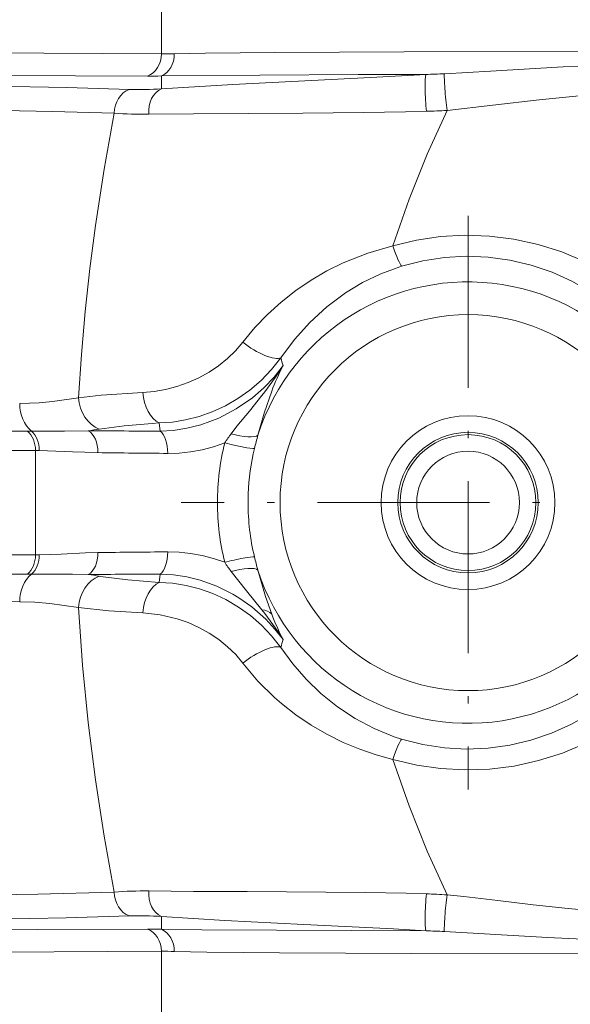
# Model space of a CAD drawing. Extents: x 0 to 210, y 0 to 297.
# Drawn here: x 98 to 106, y 171 to 186 of the extents above; entities that cross this region are included whole.
import ezdxf

# ---------------------------------------------------------------- set-up
doc = ezdxf.new("R2010")
doc.units = 0
doc.linetypes.add('DASHDOT', pattern=[18.5, 12, -3, 0.5, -3])

msp = doc.modelspace()

# ---------------------------------------------------------------- linework, layer by layer
at = {"color": 7, "lineweight": 13}
for p, q in [((100.030975, 185.6064), (100.030975, 187.097214)), ((100.030975, 185.081512), (100.030975, 185.275269)), ((100.012344, 179.927399), (99.999359, 180.051804)), ((98.074158, 179.928024), (98.013733, 179.928207)), ((98.193283, 179.637512), (98.136246, 179.637955)), ((98.136246, 178.065659), (98.136246, 179.637955)), ((98.193291, 178.066101), (98.136246, 178.065659)), ((98.074158, 177.775589), (98.013733, 177.775406)), ((99.999359, 177.65181), (100.012344, 177.776215)), ((100.030975, 172.428345), (100.030975, 172.622101)), ((100.030975, 170.6064), (100.030975, 172.097214))]:
    msp.add_line(p, q, dxfattribs=at)
at = {"color": 7, "linetype": 'DASHDOT', "lineweight": 13, "ltscale": 0.215986}
msp.add_line((104.648727, 183.171524), (104.648727, 174.532089), dxfattribs=at)
at = {"color": 7, "linetype": 'DASHDOT', "lineweight": 13, "ltscale": 0.215985}
msp.add_line((108.968437, 178.851807), (100.329018, 178.851807), dxfattribs=at)
at = {"color": 7, "lineweight": 13}
for points in [[(69.711296, 185.642838), (82.849632, 185.645508), (90.844566, 185.638596), (97.370087, 185.622635), (100.030975, 185.6064)], [(106.641632, 185.645203), (103.68644, 185.639984), (101.738678, 185.629028), (100.696289, 185.61702), (100.226303, 185.607895)], [(106.635475, 185.432968), (106.081802, 185.411545), (104.989464, 185.348724), (104.29274, 185.308365)], [(69.690262, 185.298813), (83.225403, 185.300934), (89.032509, 185.297379), (96.571396, 185.285385), (99.825058, 185.273041)], [(104.016045, 185.29747), (103.179596, 185.252136), (101.109138, 185.147156), (100.030975, 185.081512)], [(100.030975, 185.275269), (102.992599, 185.294968), (104.016045, 185.29747)], [(93.741417, 185.167862), (96.382156, 185.141342), (98.606224, 185.101105), (99.550095, 185.073288)], [(104.332794, 184.756378), (105.020569, 184.832962), (105.7192, 184.917603), (106.423676, 184.986359), (106.66156, 185.002808)], [(93.592751, 184.801331), (96.90403, 184.767471), (98.390228, 184.740356), (99.322105, 184.715195)], [(98.785095, 180.43071), (98.827293, 181.08078), (98.883652, 181.729752), (98.953934, 182.376816), (99.03772, 183.021454), (99.169022, 183.872253), (99.322105, 184.715195)], [(99.842407, 184.698029), (100.516174, 184.704071), (102.162079, 184.713257), (103.073875, 184.722473), (103.706375, 184.732697), (104.022957, 184.742432)], [(103.515945, 182.716782), (103.761307, 183.418533), (104.035362, 184.099045), (104.332794, 184.756378)], [(107.048691, 182.098923), (106.734207, 182.305679), (106.403671, 182.481537), (106.059631, 182.62561), (105.703735, 182.738083), (105.340157, 182.81778), (104.971977, 182.863815), (104.602287, 182.876297), (104.233833, 182.855637), (103.872192, 182.802429), (103.515945, 182.716782)], [(103.515945, 182.716782), (103.139175, 182.60788), (102.768982, 182.461014), (102.524719, 182.340225), (102.284927, 182.200302), (102.054565, 182.043549), (101.834366, 181.870544), (101.630577, 181.686005), (101.440094, 181.487045), (101.25824, 181.267517)], [(103.64904, 182.412598), (103.967682, 182.492935), (104.292427, 182.542603), (104.620682, 182.56102), (104.950714, 182.547836), (105.279373, 182.502731), (105.60173, 182.426392), (105.91333, 182.320419), (106.212067, 182.18634), (106.496368, 182.025543), (106.764168, 181.839767)], [(101.829826, 181.031372), (102.033936, 181.307495), (102.264717, 181.564789), (102.521149, 181.799911), (102.801651, 182.009201), (103.060867, 182.165878), (103.334633, 182.298233), (103.620789, 182.40387), (103.64904, 182.412598)], [(101.25824, 181.267517), (101.149979, 181.139175), (101.028374, 181.021286), (100.89386, 180.912888), (100.748657, 180.815353), (100.594833, 180.730225), (100.43322, 180.657959), (100.2659, 180.599625), (100.095306, 180.555984), (99.922783, 180.52652), (99.751625, 180.510452)], [(101.829826, 181.031372), (101.690048, 180.854263), (101.534378, 180.691986), (101.364784, 180.545975), (101.18499, 180.418442), (100.995544, 180.308975), (100.798553, 180.218307), (100.598518, 180.14769), (100.395477, 180.096298), (100.19696, 180.06488), (99.999359, 180.051804)], [(101.863693, 180.914017), (101.727448, 180.739517), (101.573761, 180.577591), (101.404793, 180.430771), (101.160004, 180.261719), (100.897858, 180.125412), (100.624397, 180.023911), (100.416458, 179.971664), (100.208893, 179.939682), (100.012344, 179.927399)], [(98.785095, 180.43071), (98.394272, 180.373108), (98.193764, 180.354553), (97.898247, 180.343018)], [(99.751625, 180.510452), (99.124733, 180.469131), (98.785141, 180.43071)], [(101.54628, 180.465622), (101.356041, 180.228683), (101.169998, 180.001572), (101.082703, 179.889725)], [(101.485062, 179.867966), (101.578789, 180.199707), (101.692993, 180.529648)], [(99.095482, 179.95845), (99.468864, 180.007248), (99.89534, 180.044617), (99.999359, 180.051804)], [(98.930641, 179.934067), (98.572235, 179.926727), (98.074158, 179.928024)], [(100.984962, 179.750671), (100.815582, 179.692993), (100.643524, 179.648178), (100.470833, 179.616547), (100.297829, 179.598053), (100.127243, 179.59288)], [(101.433311, 179.668701), (101.407578, 179.667374), (101.318916, 179.67775), (101.100784, 179.72197), (100.984962, 179.750671)], [(98.193283, 179.637512), (98.694969, 179.618179), (99.064156, 179.604782), (99.076538, 179.604584)], [(99.076553, 178.09903), (98.886803, 178.093842), (98.522476, 178.077225), (98.193291, 178.066101)], [(100.984962, 177.952942), (100.815582, 178.01062), (100.643517, 178.055435), (100.470818, 178.087067), (100.297821, 178.10556), (100.127243, 178.110733)], [(98.930649, 177.769547), (98.691711, 177.775726), (98.074158, 177.775589)], [(99.999359, 177.65181), (99.524857, 177.690567), (99.114502, 177.742126), (99.095444, 177.745163)], [(100.012344, 177.776215), (100.211784, 177.763626), (100.413376, 177.732574), (100.614182, 177.682755), (100.866287, 177.591934), (101.10746, 177.472595), (101.199516, 177.417603), (101.394112, 177.281204), (101.605713, 177.094864), (101.741455, 176.947678), (101.863686, 176.789597)], [(101.08271, 177.813873), (101.313797, 177.526215), (101.546066, 177.238266)], [(101.692886, 177.17424), (101.599907, 177.437363), (101.485062, 177.835648)], [(99.999359, 177.65181), (100.200462, 177.638336), (100.402649, 177.605835), (100.603401, 177.554443), (100.804283, 177.482956), (101.001068, 177.391769), (101.193352, 177.279785), (101.374222, 177.150223), (101.540215, 177.006073), (101.692024, 176.847092), (101.829826, 176.672241)], [(97.898186, 177.360596), (98.126389, 177.353455), (98.350372, 177.335236), (98.785072, 177.272903)], [(99.322113, 172.988419), (99.169128, 173.830704), (99.037888, 174.680725), (98.929169, 175.540375), (98.844635, 176.404694), (98.785072, 177.272903)], [(98.78508, 177.272903), (99.242165, 177.224457), (99.751633, 177.193176)], [(99.751633, 177.193176), (100.010796, 177.163803), (100.267609, 177.103409), (100.435417, 177.044754), (100.597023, 176.972305), (100.750587, 176.88707), (100.895561, 176.789459), (101.029045, 176.681808), (101.151024, 176.563568), (101.25824, 176.436096)], [(103.649048, 175.291016), (103.536507, 175.327545), (103.235603, 175.44957), (102.949791, 175.600906), (102.681511, 175.77858), (102.432579, 175.979691), (102.211113, 176.194275), (102.009933, 176.425934), (101.829826, 176.672241)], [(101.25824, 176.436096), (101.485603, 176.166412), (101.734894, 175.919876), (101.840179, 175.828186), (102.057312, 175.658081), (102.285355, 175.503052), (102.523926, 175.363831), (102.769836, 175.242233), (103.01886, 175.139008), (103.266403, 175.05452), (103.515953, 174.986832)], [(106.764168, 175.863846), (106.49514, 175.677307), (106.208656, 175.515564), (105.907608, 175.380951), (105.596413, 175.275696), (105.276718, 175.200378), (104.950851, 175.155792), (104.621765, 175.142563), (104.292961, 175.160965), (103.967712, 175.210678), (103.649048, 175.291016)], [(103.515953, 174.986832), (103.87648, 174.90036), (104.234016, 174.847961), (104.598465, 174.827393), (104.971664, 174.839813), (105.34478, 174.886642), (105.711769, 174.967667), (106.069984, 175.081787), (106.412857, 175.226471), (106.736115, 175.399078), (107.048698, 175.604691)], [(104.332802, 172.947235), (104.035347, 173.604568), (103.761276, 174.285095), (103.515953, 174.986832)], [(99.322113, 172.988419), (98.169182, 172.958405), (95.573349, 172.919525), (93.592751, 172.902283)], [(104.022972, 172.961197), (103.716095, 172.970673), (103.100914, 172.980835), (101.320908, 172.997009), (100.515526, 172.999542), (99.8424, 173.005585)], [(106.934425, 172.687164), (106.546661, 172.708267), (106.158066, 172.740036), (105.630646, 172.796326), (105.099571, 172.860916), (104.587585, 172.921509), (104.332802, 172.947235)], [(99.55011, 172.630325), (98.596313, 172.602264), (96.404938, 172.562592), (93.741417, 172.535751)], [(100.030975, 172.622101), (100.986053, 172.563187), (102.177261, 172.501862), (103.52832, 172.433273), (104.01606, 172.406143)], [(99.825058, 172.430573), (93.219299, 172.411591), (79.100136, 172.402802), (69.690262, 172.4048)], [(104.01606, 172.406143), (100.638809, 172.421982), (100.030975, 172.428345)], [(104.29274, 172.395248), (105.064919, 172.350143), (105.845825, 172.303909), (106.380508, 172.279297), (106.917557, 172.263748)], [(100.030975, 172.097214), (96.793335, 172.078705), (90.254028, 172.064133), (73.88871, 172.058197), (69.711311, 172.060806)], [(100.226303, 172.095718), (100.71759, 172.086258), (101.810478, 172.07399), (103.799591, 172.063278), (106.921509, 172.058243)]]:
    msp.add_lwpolyline(points, dxfattribs=at)
for radius in [2.83045, 1.308174, 1.058212, 1.02315, 0.773188]:
    msp.add_circle((104.648727, 178.851807), radius, dxfattribs=at)
for centre, radius, start, end in [((100.083397, 191.496643), 5.89049, 269.490062, 271.39016), ((103.571289, 200.128632), 14.83783, 271.717647, 272.786926), ((99.861191, 191.666168), 6.393181, 269.676178, 271.521764), ((99.701073, 190.147842), 5.076934, 268.295804, 273.725613), ((99.758911, 190.162262), 5.464715, 265.415076, 270.875375), ((103.799934, 193.141922), 8.402463, 271.520944, 273.635967), ((104.648727, 178.851807), 3.322854, 197.806722, 162.193251), ((107.067841, 182.479095), 5.434399, 195.450156, 196.738002), ((96.948761, 184.059021), 5.835109, 321.989082, 327.3853), ((105.451584, 179.091873), 4.024133, 153.075836, 159.06665), ((98.066544, 186.343765), 6.467679, 277.677786, 279.154036), ((93.428276, 1844.50354), 1664.581682, 270.008037, 270.157836), ((101.717583, 544.604004), 364.680556, 269.562135, 269.732083), ((103.079613, 178.382248), 2.502029, 142.950614, 146.843535), ((106.541107, 178.450195), 5.251099, 164.335977, 166.582372), ((104.627487, 178.85524), 3.751054, 166.188925, 180.052451), ((104.819595, 178.855469), 3.482593, 166.495819, 177.902399), ((93.51384, 1869.775269), 1690.143687, 270.008228, 270.156703), ((101.282257, 331.291138), 151.702598, 269.166906, 269.563767), ((104.86702, 178.851868), 3.530137, 177.872183, 180.000897), ((104.628197, 178.84848), 3.751768, 179.949161, 193.809954), ((104.82692, 178.849426), 3.490007, 179.960991, 193.461191), ((93.5177, -1509.92395), 1687.995963, 89.843229, 89.991895), ((101.289207, 25.819824), 152.295307, 90.437162, 90.832466), ((106.481743, 179.237473), 5.189626, 193.377344, 195.671468), ((103.074257, 179.317673), 2.495532, 213.152736, 217.056148), ((93.427292, -1487.522949), 1665.304723, 89.842198, 89.991936), ((101.733566, -190.642181), 368.422416, 90.267678, 90.435905), ((98.078522, 171.441284), 6.385383, 80.836197, 82.331059), ((93.317093, -1443.268555), 1620.635628, 89.838038, 89.990256), ((96.948837, 173.644699), 5.834979, 32.614164, 38.013274), ((105.451538, 178.61171), 4.024078, 200.928924, 206.924041), ((107.049782, 175.229706), 5.415609, 163.259621, 164.551948), ((99.759293, 167.531784), 5.474276, 89.130171, 94.580683), ((103.801262, 164.591339), 8.372789, 86.360208, 88.482635), ((99.701042, 167.554016), 5.078689, 86.275343, 91.703042), ((99.86116, 166.029556), 6.401064, 88.479807, 90.323098), ((103.571373, 157.579803), 14.833009, 87.212466, 88.282032), ((100.083412, 166.205612), 5.891845, 88.610278, 90.509944)]:
    msp.add_arc(centre, radius, start, end, dxfattribs=at)
for centre, major_axis, ratio, start_param, end_param in [((99.736046, 185.6064), (-0.003113, -0.349991), 0.84264, 0.317159899, 1.578298259), ((99.939194, 185.607895), (0.008057, -0.349915), 0.820255, 0.297317671, 1.551920805), ((104.043243, 184.929138), (0.021355, -0.37439), 0.094717, 3.316458382, 5.229095106), ((104.332794, 184.951035), (0.035439, -0.373322), 0.057298, 3.429990297, 5.255453615), ((99.641785, 184.715195), (-0.01181, -0.374802), 0.852395, 3.469441925, 4.739250926), ((100.129311, 184.725143), (0.023888, -0.374237), 0.768348, 3.406496875, 4.735802432), ((103.515945, 182.886673), (0.143959, -0.478836), 0.103454, 5.043810639, 6.107701069), ((101.440285, 181.332565), (0.413124, -0.281647), 0.321022, 4.482836685, 6.098789436), ((99.200302, 180.430695), (0.087311, -0.49234), 0.826337, 4.566846357, 5.817138782), ((100.072083, 180.529633), (0.036293, -0.498688), 0.642024, 4.704120549, 5.94264928), ((98.295143, 180.343018), (0.001434, -0.5), 0.793793, 4.710114084, 5.689249545), ((97.859261, 179.637955), (0.001007, -0.350006), 0.79137, 1.568509526, 2.546342427), ((97.919502, 179.637512), (-0.006104, -0.349945), 0.782198, 1.584435486, 2.563652383), ((98.852219, 179.604584), (-0.004982, -0.34996), 0.640885, 1.579923486, 2.806799286), ((99.961761, 179.59288), (-0.00264, -0.349991), 0.472801, 1.574377852, 2.846702806), ((101.156891, 179.973358), (0.33844, -0.089203), 0.288073, 4.567832431, 6.100840351), ((97.859268, 178.065659), (-0.001007, -0.350006), 0.79137, 0.595246324, 1.573074292), ((97.91951, 178.066101), (0.006104, -0.349945), 0.782197, 0.577937, 1.557154414), ((98.852242, 178.09903), (0.004997, -0.34996), 0.640881, 0.334758175, 1.561641703), ((99.961723, 178.110733), (0.002647, -0.349991), 0.472806, 0.294882734, 1.567208369), ((101.102417, 177.952942), (0.340828, 0.079605), 0.080754, 0.228780888, 1.903694096), ((101.156891, 177.730255), (0.33844, 0.089203), 0.288069, 0.182345301, 1.715341834), ((98.295082, 177.360596), (-0.001434, -0.5), 0.793791, 3.735528526, 4.714654632), ((99.200264, 177.272919), (-0.087303, -0.492325), 0.826338, 3.607643033, 4.857921567), ((100.072083, 177.173981), (-0.036293, -0.498688), 0.642013, 3.482124939, 4.720629014), ((101.39315, 177.004044), (0.324852, 0.13028), 0.606249, 0.220126871, 0.857047526), ((101.440285, 176.371048), (0.413124, 0.281647), 0.321011, 0.18439515, 1.800350702), ((103.515953, 174.81694), (-0.143951, -0.478836), 0.103454, 3.317076905, 4.380964255), ((99.641808, 172.988419), (0.01181, -0.374817), 0.852396, 4.685530942, 5.95533549), ((100.129311, 172.97847), (-0.023888, -0.374237), 0.768357, 4.688964863, 6.018276747), ((104.043259, 172.774475), (-0.021355, -0.37439), 0.094716, 4.195672936, 6.108319467), ((104.332802, 172.752579), (-0.035439, -0.373322), 0.0573, 4.169317728, 5.99479765), ((99.736046, 172.097214), (0.003113, -0.349991), 0.84264, 1.563295681, 2.824427079), ((99.939194, 172.095718), (-0.008057, -0.349915), 0.820255, 1.589673605, 2.844273086)]:
    msp.add_ellipse(centre, major_axis=major_axis, ratio=ratio, start_param=start_param, end_param=end_param, dxfattribs=at)

doc.saveas('drawing.dxf')
